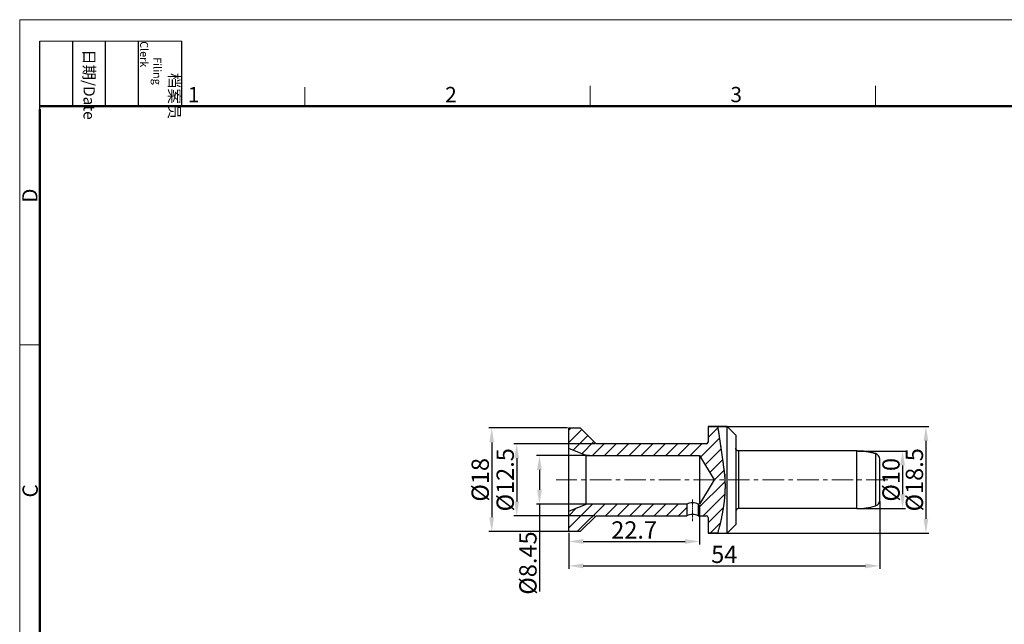
# Model space of a CAD drawing. Units: millimetres. Extents: x 11 to 620, y 29 to 356.
# Drawn here: x 323 to 494, y 251 to 356 of the extents above; entities that cross this region are included whole.
import ezdxf

# ---------------------------------------------------------------- set-up
doc = ezdxf.new("R2010")
doc.units = ezdxf.units.MM
doc.header["$MEASUREMENT"] = 0
doc.linetypes.add('CENTER', pattern=[2, 1.25, -0.25, 0.25, -0.25])
doc.layers.get('0').update_dxf_attribs({"lineweight": 30})
doc.layers.add('5', color=7, linetype='Continuous')
for name, color, linetype, lineweight in [('CEN', 1, 'CENTER', 15), ('DIM', 3, 'Continuous', 15), ('图框', 7, 'Continuous', 20)]:
    doc.layers.add(name, color=color, linetype=linetype, lineweight=lineweight)
doc.styles.add('Romans字体', font='romans.shx', dxfattribs={"width": 0.75})
doc.styles.get("Standard").update_dxf_attribs({"font": 'txt', "width": 0.75})
doc.dimstyles.new('01', dxfattribs={"dimtxt": 3, "dimasz": 2.5, "dimexe": 0.5, "dimexo": 0.2, "dimgap": 0.5, "dimtad": 1, "dimdec": 1, "dimdsep": 46, "dimtxsty": 'Romans字体', "dimcen": 0, "dimclrd": 1, "dimclre": 6, "dimclrt": 4, "dimazin": 2, "dimtfac": 1, "dimtdec": 1, "dimtofl": 0, "dimtmove": 0, "dimatfit": 3, "dimfxl": 1, "dimtolj": 1, "dimtzin": 0, "dimarcsym": 0})

# ---------------------------------------------------------------- blocks, each defined once
blk = doc.blocks.new('A4图框-NEW')
at = {"layer": '图框', "color": 1, "lineweight": 18}
for q in [(833.41, 480.53), (1130.41, 690.53)]:
    blk.add_line((833.41, 690.53), q, dxfattribs=at)
at = {"layer": '图框', "lineweight": -3}
for p, q in [((836.91, 675.02), (836.91, 686.79)), ((842.62, 675.53), (842.62, 686.79)), ((848.33, 675.53), (848.33, 686.79)), ((854.05, 675.53), (854.05, 686.79)), ((861.54, 675.53), (861.54, 686.79)), ((836.91, 675.02), (836.91, 684.5)), ((842.62, 675.53), (842.62, 685.02)), ((848.33, 675.53), (848.33, 685.02)), ((854.05, 675.53), (854.05, 685.02))]:
    blk.add_line(p, q, dxfattribs=at)
at = {"layer": '图框', "lineweight": 18}
blk.add_line((836.91, 686.79), (861.54, 686.79), dxfattribs=at)
at = {"layer": '图框', "color": 6}
for p, q in [((882.95, 678.8), (882.95, 675.53)), ((932.48, 679.03), (932.48, 675.53)), ((982.02, 679.03), (982.02, 675.53)), ((836.91, 634.07), (833.41, 634.07))]:
    blk.add_line(p, q, dxfattribs=at)
at = {"layer": '图框', "lineweight": 50}
for p, q in [((836.91, 675.53), (1126.93, 675.53)), ((836.91, 484.02), (836.91, 675.02))]:
    blk.add_line(p, q, dxfattribs=at)
at = {"layer": '图框', "char_height": 1.959, "width": 11.2554, "attachment_point": 4, "rotation": 270}
for s, insert in [('\\pi2.8203;档案员{\\H0.7x;\\P\\pi1.4159;\\Fromans|c134;Filing Clerk\\fFangSong_GB2312|b0|i0|c134|p49; }', (857.79, 686.79)), ('\\pi0.7115;日期{\\Fromans|c134;/Date}', (845.48, 686.79))]:
    blk.add_mtext(s, dxfattribs=dict(at, insert=insert))
at = {"layer": '图框', "color": 6, "char_height": 2.65, "width": 2.5579, "attachment_point": 1, "style": 'Romans字体'}
for s, insert in [('1', (862.63, 678.86)), ('2', (907.3, 678.86)), ('3', (956.83, 678.86))]:
    blk.add_mtext(s, dxfattribs=dict(at, insert=insert))
at = {"layer": '图框', "color": 6, "char_height": 2.65, "width": 2.5579, "attachment_point": 1, "rotation": 90, "style": 'Romans字体'}
for s, insert in [('D', (833.85, 658.73)), ('C', (833.9, 607.55))]:
    blk.add_mtext(s, dxfattribs=dict(at, insert=insert))
blk = doc.blocks.new('*D2')
at = {"layer": 'Defpoints', "color": 0}
for p in [(468.03, 281.49), (468.03, 271.49), (475.99, 271.49)]:
    blk.add_point(p, dxfattribs=at)
at = {"layer": 'DIM', "color": 6, "lineweight": -2}
for p, q in [((468.23, 281.49), (476.49, 281.49)), ((468.23, 271.49), (476.49, 271.49))]:
    blk.add_line(p, q, dxfattribs=at)
at = {"layer": 'DIM', "color": 1, "lineweight": -2}
blk.add_line((475.99, 278.99), (475.99, 273.99), dxfattribs=at)
at = {"layer": 'DIM', "color": 1}
for points in [[(475.58, 278.99), (476.41, 278.99), (475.99, 281.49)], [(475.58, 273.99), (476.41, 273.99), (475.99, 271.49)]]:
    blk.add_solid(points, dxfattribs=at)
at = {"layer": 'DIM', "color": 4, "insert": (473.99, 276.49), "char_height": 3, "attachment_point": 5, "rotation": 90, "style": 'Romans字体'}
blk.add_mtext('\\A1;%%C10', dxfattribs=at)
blk = doc.blocks.new('*D3')
at = {"layer": 'Defpoints', "color": 0}
for p in [(422.78, 282.74), (408.99, 270.24), (422.78, 270.24)]:
    blk.add_point(p, dxfattribs=at)
at = {"layer": 'DIM', "color": 6, "lineweight": -2}
for p, q in [((422.58, 282.74), (408.49, 282.74)), ((422.58, 270.24), (408.49, 270.24))]:
    blk.add_line(p, q, dxfattribs=at)
at = {"layer": 'DIM', "color": 1, "lineweight": -2}
blk.add_line((408.99, 280.24), (408.99, 272.74), dxfattribs=at)
at = {"layer": 'DIM', "color": 1}
for points in [[(408.57, 280.24), (409.4, 280.24), (408.99, 282.74)], [(408.57, 272.74), (409.4, 272.74), (408.99, 270.24)]]:
    blk.add_solid(points, dxfattribs=at)
at = {"layer": 'DIM', "color": 4, "insert": (406.99, 276.49), "char_height": 3, "attachment_point": 5, "rotation": 90, "style": 'Romans字体'}
blk.add_mtext('\\A1;%%c12.5', dxfattribs=at)
blk = doc.blocks.new('*D4')
at = {"layer": 'Defpoints', "color": 0}
for p in [(418.03, 285.49), (404.65, 267.49), (420.03, 267.49)]:
    blk.add_point(p, dxfattribs=at)
at = {"layer": 'DIM', "color": 6, "lineweight": -2}
for p, q in [((417.83, 285.49), (404.15, 285.49)), ((419.83, 267.49), (404.15, 267.49))]:
    blk.add_line(p, q, dxfattribs=at)
at = {"layer": 'DIM', "color": 1, "lineweight": -2}
blk.add_line((404.65, 282.99), (404.65, 269.99), dxfattribs=at)
at = {"layer": 'DIM', "color": 1}
for points in [[(404.23, 282.99), (405.06, 282.99), (404.65, 285.49)], [(404.23, 269.99), (405.06, 269.99), (404.65, 267.49)]]:
    blk.add_solid(points, dxfattribs=at)
at = {"layer": 'DIM', "color": 4, "insert": (402.65, 276.49), "char_height": 3, "attachment_point": 5, "rotation": 90, "style": 'Romans字体'}
blk.add_mtext('\\A1;%%C18', dxfattribs=at)
blk = doc.blocks.new('*D5')
at = {"layer": 'Defpoints', "color": 0}
for p in [(440.73, 272.27), (418.03, 267.49), (440.73, 265.78)]:
    blk.add_point(p, dxfattribs=at)
at = {"layer": 'DIM', "color": 6, "lineweight": -2}
for p, q in [((440.73, 272.07), (440.73, 265.28)), ((418.03, 267.29), (418.03, 265.28))]:
    blk.add_line(p, q, dxfattribs=at)
at = {"layer": 'DIM', "color": 1, "lineweight": -2}
blk.add_line((420.53, 265.78), (438.23, 265.78), dxfattribs=at)
at = {"layer": 'DIM', "color": 1}
for points in [[(420.53, 266.2), (420.53, 265.37), (418.03, 265.78)], [(438.23, 266.2), (438.23, 265.37), (440.73, 265.78)]]:
    blk.add_solid(points, dxfattribs=at)
at = {"layer": 'DIM', "color": 4, "insert": (429.38, 267.78), "char_height": 3, "attachment_point": 5, "style": 'Romans字体'}
blk.add_mtext('\\A1;22.7', dxfattribs=at)
blk = doc.blocks.new('*D6')
at = {"layer": 'Defpoints', "color": 0}
for p in [(442.23, 285.74), (442.23, 267.24), (480.05, 267.24)]:
    blk.add_point(p, dxfattribs=at)
at = {"layer": 'DIM', "color": 6, "lineweight": -2}
for p, q in [((442.43, 285.74), (480.55, 285.74)), ((442.43, 267.24), (480.55, 267.24))]:
    blk.add_line(p, q, dxfattribs=at)
at = {"layer": 'DIM', "color": 1, "lineweight": -2}
blk.add_line((480.05, 283.24), (480.05, 269.74), dxfattribs=at)
at = {"layer": 'DIM', "color": 1}
for points in [[(479.63, 283.24), (480.46, 283.24), (480.05, 285.74)], [(479.63, 269.74), (480.46, 269.74), (480.05, 267.24)]]:
    blk.add_solid(points, dxfattribs=at)
at = {"layer": 'DIM', "color": 4, "insert": (478.05, 276.49), "char_height": 3, "attachment_point": 5, "rotation": 90, "style": 'Romans字体'}
blk.add_mtext('\\A1;%%C18.5', dxfattribs=at)
blk = doc.blocks.new('*D7')
at = {"layer": 'Defpoints', "color": 0}
for p in [(472.03, 272.91), (418.03, 267.49), (472.03, 261.54)]:
    blk.add_point(p, dxfattribs=at)
at = {"layer": 'DIM', "color": 6, "lineweight": -2}
for p, q in [((472.03, 272.71), (472.03, 261.04)), ((418.03, 267.29), (418.03, 261.04))]:
    blk.add_line(p, q, dxfattribs=at)
at = {"layer": 'DIM', "color": 1, "lineweight": -2}
blk.add_line((420.53, 261.54), (469.53, 261.54), dxfattribs=at)
at = {"layer": 'DIM', "color": 1}
for points in [[(420.53, 261.95), (420.53, 261.12), (418.03, 261.54)], [(469.53, 261.95), (469.53, 261.12), (472.03, 261.54)]]:
    blk.add_solid(points, dxfattribs=at)
at = {"layer": 'DIM', "color": 4, "insert": (445.03, 263.54), "char_height": 3, "attachment_point": 5, "style": 'Romans字体'}
blk.add_mtext('\\A1;54', dxfattribs=at)
blk = doc.blocks.new('*D8')
at = {"layer": 'Defpoints', "color": 0}
for p in [(421.82, 280.72), (412.94, 272.27), (421.82, 272.27)]:
    blk.add_point(p, dxfattribs=at)
at = {"layer": 'DIM', "color": 6, "lineweight": -2}
for p, q in [((421.62, 280.72), (412.44, 280.72)), ((421.62, 272.27), (412.44, 272.27))]:
    blk.add_line(p, q, dxfattribs=at)
at = {"layer": 'DIM', "color": 1, "lineweight": -2}
for p, q in [((412.94, 278.22), (412.94, 274.77)), ((412.94, 272.27), (412.94, 257.09))]:
    blk.add_line(p, q, dxfattribs=at)
at = {"layer": 'DIM', "color": 1}
for points in [[(412.53, 278.22), (413.36, 278.22), (412.94, 280.72)], [(412.53, 274.77), (413.36, 274.77), (412.94, 272.27)]]:
    blk.add_solid(points, dxfattribs=at)
at = {"layer": 'DIM', "color": 4, "insert": (410.94, 262.03), "char_height": 3, "attachment_point": 5, "rotation": 90, "style": 'Romans字体'}
blk.add_mtext('\\A1;%%C8.45', dxfattribs=at)

msp = doc.modelspace()

# ---------------------------------------------------------------- linework, layer by layer
for p, q in [((445.526, 285.742), (442.226, 285.742)), ((442.226, 285.742), (442.226, 283.042)), ((443.876, 285.742), (442.226, 285.742)), ((445.526, 267.242), (445.526, 285.742)), ((447.026, 284.242), (445.526, 285.742)), ((418.026, 281.917), (418.026, 285.492)), ((418.026, 285.492), (420.026, 285.492)), ((420.026, 285.492), (422.776, 282.742)), ((447.026, 284.242), (447.026, 268.742)), ((441.926, 282.742), (422.776, 282.742)), ((418.026, 276.492), (418.026, 281.917)), ((421.026, 280.717), (418.026, 281.917)), ((421.026, 272.267), (421.026, 280.717)), ((421.026, 280.717), (440.726, 280.717)), ((440.726, 280.717), (440.726, 272.267)), ((440.726, 280.717), (443.264, 276.492)), ((447.526, 281.492), (447.526, 271.492)), ((468.026, 281.492), (447.526, 281.492)), ((468.026, 271.492), (468.026, 281.492)), ((471.299, 281.037), (471.299, 271.947)), ((472.026, 272.909), (472.026, 280.075)), ((445.126, 277.442), (445.051, 277.442)), ((445.126, 277.442), (445.126, 276.584)), ((418.026, 271.067), (418.026, 276.492)), ((443.264, 276.492), (440.726, 272.267)), ((418.026, 271.067), (421.026, 272.267)), ((438.526, 272.267), (421.026, 272.267)), ((438.526, 272.267), (438.526, 270.242)), ((440.526, 272.267), (440.526, 270.242)), ((440.726, 272.267), (440.526, 272.267)), ((418.026, 267.492), (418.026, 271.067)), ((422.776, 270.242), (420.026, 267.492)), ((422.776, 270.242), (438.526, 270.242)), ((440.526, 270.242), (441.926, 270.242)), ((468.026, 271.492), (447.526, 271.492)), ((442.226, 269.942), (442.226, 267.242)), ((445.526, 267.242), (447.026, 268.742)), ((420.026, 267.492), (418.026, 267.492)), ((442.226, 267.242), (445.526, 267.242)), ((443.876, 267.242), (442.226, 267.242))]:
    msp.add_line(p, q)
for points in [[(443.876, 285.742), (443.92, 285.479, -0.0007664), (443.964, 285.215, -0.0007899), (444.007, 284.951, -0.0007676), (444.049, 284.688, -0.0006938), (444.09, 284.424, -0.0006391), (444.131, 284.16, -0.0005897), (444.171, 283.896, -0.0005431), (444.211, 283.632, -0.0004874), (444.25, 283.368, -0.0004386), (444.288, 283.103, -0.0003844), (444.326, 282.839, -0.0003361), (444.364, 282.575, -0.0002814), (444.402, 282.31, -0.000233), (444.439, 282.046, -0.0001787), (444.477, 281.781, -0.0001299), (444.514, 281.517, -0.0000742), (444.551, 281.252, -0.0000273), (444.588, 280.988, 0.0000229), (444.625, 280.723, 0.0000769), (444.663, 280.458, 0.0001486), (444.7, 280.193, 0.0001722), (444.738, 279.929, 0.0001536), (444.775, 279.664, 0.0000083), (444.813, 279.399, -0.0003007), (444.85, 279.134, -0.0005589), (444.887, 278.869, -0.0008322), (444.922, 278.604, -0.001079), (444.956, 278.338, -0.0013622), (444.989, 278.073, -0.0016129), (445.019, 277.808, -0.0018948), (445.048, 277.542, -0.0021458), (445.074, 277.276, -0.0024293), (445.097, 277.01, -0.0026809), (445.117, 276.744, -0.0029641), (445.134, 276.478, -0.0032156), (445.148, 276.211, -0.0034991), (445.157, 275.945, -0.0035841), (445.163, 275.678, -0.0034936), (445.165, 275.41, -0.0034075), (445.163, 275.143, -0.0033047), (445.158, 274.876, -0.0032148), (445.149, 274.609, -0.0031162), (445.138, 274.341, -0.0030284), (445.123, 274.074, -0.0029302), (445.104, 273.807, -0.0028435), (445.083, 273.54, -0.0027471), (445.059, 273.273, -0.0026619), (445.032, 273.006, -0.002567), (445.003, 272.74, -0.0024838), (444.971, 272.474, -0.0023913), (444.936, 272.208, -0.002309), (444.899, 271.942, -0.0022163), (444.859, 271.677, -0.0021386), (444.818, 271.412, -0.002055), (444.774, 271.148, -0.0019689), (444.728, 270.884, -0.0018605), (444.68, 270.621, -0.0018136), (444.631, 270.358, -0.0018055), (444.579, 270.095, -0.0017577), (444.526, 269.834, -0.0016913), (444.471, 269.575, -0.0019511), (444.414, 269.312, -0.0024364), (444.352, 269.044, -0.0018514), (444.293, 268.792, -0.0005455), (444.239, 268.565, -0.0027863), (444.163, 268.274, -0.0050124), (444.041, 267.827, -0.0024564), (443.876, 267.242, -0.0012873)], [(447.526, 281.492), (447.514, 281.492, -0.0061479), (447.502, 281.493, -0.0059703), (447.49, 281.494, -0.0059273), (447.478, 281.495, -0.0060588), (447.466, 281.496, -0.0061226), (447.453, 281.498, -0.0061697), (447.441, 281.499, -0.0062034), (447.429, 281.502, -0.0062686), (447.416, 281.504, -0.0063075), (447.404, 281.507, -0.0063637), (447.391, 281.511, -0.0063983), (447.379, 281.514, -0.006452), (447.366, 281.518, -0.0064844), (447.354, 281.523, -0.0065333), (447.342, 281.527, -0.0065627), (447.329, 281.532, -0.006607), (447.317, 281.538, -0.0066334), (447.305, 281.544, -0.0066725), (447.293, 281.55, -0.0066955), (447.281, 281.556, -0.0067292), (447.27, 281.563, -0.0067487), (447.258, 281.57, -0.0067767), (447.247, 281.578, -0.0067925), (447.235, 281.585, -0.0068146), (447.224, 281.593, -0.0068265), (447.213, 281.602, -0.0068424), (447.203, 281.611, -0.0068504), (447.192, 281.62, -0.00686), (447.182, 281.629, -0.006864), (447.172, 281.639, -0.0068672), (447.163, 281.649, -0.0068672), (447.153, 281.659, -0.006864), (447.144, 281.669, -0.00686), (447.135, 281.68, -0.0068504), (447.127, 281.691, -0.0068424), (447.119, 281.702, -0.0068265), (447.111, 281.713, -0.0068145), (447.104, 281.724, -0.0067922), (447.096, 281.736, -0.0067767), (447.09, 281.748, -0.0067495), (447.083, 281.76, -0.0067289), (447.077, 281.772, -0.0066924), (447.071, 281.784, -0.0066732), (447.066, 281.796, -0.0066439), (447.061, 281.808, -0.0066039), (447.056, 281.821, -0.0065259), (447.052, 281.833, -0.0065439), (447.048, 281.845, -0.0066085), (447.044, 281.858, -0.0064144), (447.041, 281.87, -0.0059894), (447.038, 281.883, -0.0064949), (447.035, 281.895, -0.0075599), (447.033, 281.908, -0.0058501), (447.031, 281.92, -0.0023087), (447.029, 281.931, -0.0078952), (447.028, 281.944, -0.0133604), (447.027, 281.965, -0.0066973), (447.026, 281.992, -0.0036321)], [(471.299, 281.037), (471.192, 281.067, 0.0022889), (471.086, 281.095, 0.0022853), (470.979, 281.123, 0.0022841), (470.872, 281.15, 0.0022871), (470.765, 281.175, 0.0022886), (470.657, 281.2, 0.0022893), (470.549, 281.224, 0.0022898), (470.441, 281.247, 0.0022908), (470.333, 281.268, 0.0022915), (470.224, 281.289, 0.0022925), (470.115, 281.309, 0.0022924), (470.006, 281.328, 0.0022917), (469.897, 281.345, 0.0022936), (469.787, 281.362, 0.0022979), (469.678, 281.378, 0.0022923), (469.568, 281.393, 0.0022784), (469.458, 281.406, 0.0022979), (469.348, 281.419, 0.0023439), (469.238, 281.431, 0.0022776), (469.128, 281.441, 0.0021273), (469.019, 281.451, 0.0023458), (468.908, 281.46, 0.0027929), (468.794, 281.467, 0.0021227), (468.687, 281.474, 0.0007357), (468.591, 281.479, 0.0029865), (468.467, 281.484, 0.0051348), (468.276, 281.488, 0.0025145), (468.026, 281.492, 0.001334)]]:
    msp.add_lwpolyline(points, format="xyb")
for centre, radius, start, end in [((441.926, 283.042), 0.3, 270, 0), ((471.026, 280.075), 1, 0, 74.17338), ((439.526, 270.339), 2.172, 62.59291, 117.40709), ((468.026, 283.492), 12, 270, 285.82662), ((471.026, 272.909), 1, 285.82662, 0), ((439.526, 268.314), 2.172, 62.59291, 117.40709), ((441.926, 269.942), 0.3, 0, 90), ((447.526, 270.992), 0.5, 90, 180)]:
    msp.add_arc(centre, radius, start, end)
at = {"layer": '5', "color": 1, "linetype": 'Continuous'}
for p, q in [((418.026, 285.099), (418.419, 285.492)), ((418.026, 282.978), (420.283, 285.235)), ((418.783, 281.614), (421.344, 284.174)), ((442.226, 283.843), (443.912, 285.529)), ((420.299, 281.008), (422.404, 283.114)), ((422.129, 280.717), (424.154, 282.742)), ((424.25, 280.717), (426.275, 282.742)), ((426.372, 280.717), (428.397, 282.742)), ((428.493, 280.717), (430.518, 282.742)), ((430.614, 280.717), (432.639, 282.742)), ((432.736, 280.717), (434.761, 282.742)), ((434.857, 280.717), (436.882, 282.742)), ((436.978, 280.717), (439.003, 282.742)), ((439.1, 280.717), (441.125, 282.742)), ((440.912, 280.408), (444.201, 283.697)), ((441.708, 279.083), (444.468, 281.843)), ((442.504, 277.758), (444.73, 279.983)), ((443.121, 276.253), (444.984, 278.116)), ((440.526, 271.537), (445.15, 276.161)), ((441.353, 270.242), (445.118, 274.008)), ((418.026, 268.129), (422.164, 272.267)), ((419.511, 267.492), (424.286, 272.267)), ((424.382, 270.242), (426.407, 272.267)), ((426.503, 270.242), (428.528, 272.267)), ((428.625, 270.242), (430.65, 272.267)), ((430.746, 270.242), (432.771, 272.267)), ((432.867, 270.242), (434.892, 272.267)), ((434.989, 270.242), (437.014, 272.267)), ((418.026, 270.25), (419.388, 271.612)), ((437.11, 270.242), (438.526, 271.658)), ((442.226, 268.994), (444.85, 271.619)), ((442.595, 267.242), (444.339, 268.986))]:
    msp.add_line(p, q, dxfattribs=at)
at = {"layer": 'CEN', "ltscale": 3}
msp.add_line((473.438, 276.492), (415.852, 276.492), dxfattribs=at)
at = {"layer": 'CEN', "ltscale": 0.3}
msp.add_line((439.526, 273.053), (439.526, 269.21), dxfattribs=at)

# ---------------------------------------------------------------- block references
at = {"layer": 'DIM'}
msp.add_blockref('A4图框-NEW', (-510.731, -334.14), dxfattribs=at)

# ---------------------------------------------------------------- dimensions: what is measured, and where the dimension line sits
for base, p1, p2, text, picture, middle in [((480.048, 267.242), (442.226, 285.742), (442.226, 267.242), '%%C<>', '*D6', (480.048, 276.492)), ((404.647, 267.492), (418.026, 285.492), (420.026, 267.492), '%%C<>', '*D4', (404.647, 276.492)), ((408.987, 270.242), (422.776, 282.742), (422.776, 270.242), '%%c<>', '*D3', (408.987, 276.492)), ((475.993, 271.492), (468.026, 281.492), (468.026, 271.492), '%%C<>', '*D2', (475.993, 276.492))]:
    dim = msp.add_linear_dim(base=base, p1=p1, p2=p2, angle=90, text=text, dimstyle='01', dxfattribs=at)
    dim.commit()
    dim.dimension.update_dxf_attribs({"geometry": picture, "text_midpoint": middle, "dimtype": 160})
dim = msp.add_linear_dim(base=(412.945, 272.267), p1=(421.822, 280.717), p2=(421.822, 272.267), angle=270, text='%%C<>', dimstyle='01', override={"dimdec": 2}, dxfattribs=at)
dim.commit()
dim.dimension.update_dxf_attribs({"geometry": '*D8', "text_midpoint": (412.945, 262.032), "dimtype": 160})
for base, p2, picture, middle in [((472.026, 261.535), (472.026, 272.909), '*D7', (445.026, 261.535)), ((440.726, 265.783), (440.726, 272.267), '*D5', (429.376, 265.783))]:
    dim = msp.add_linear_dim(base=base, p1=(418.026, 267.492), p2=p2, dimstyle='01', dxfattribs=at)
    dim.commit()
    dim.dimension.update_dxf_attribs({"geometry": picture, "text_midpoint": middle, "dimtype": 160})

doc.saveas('drawing.dxf')
